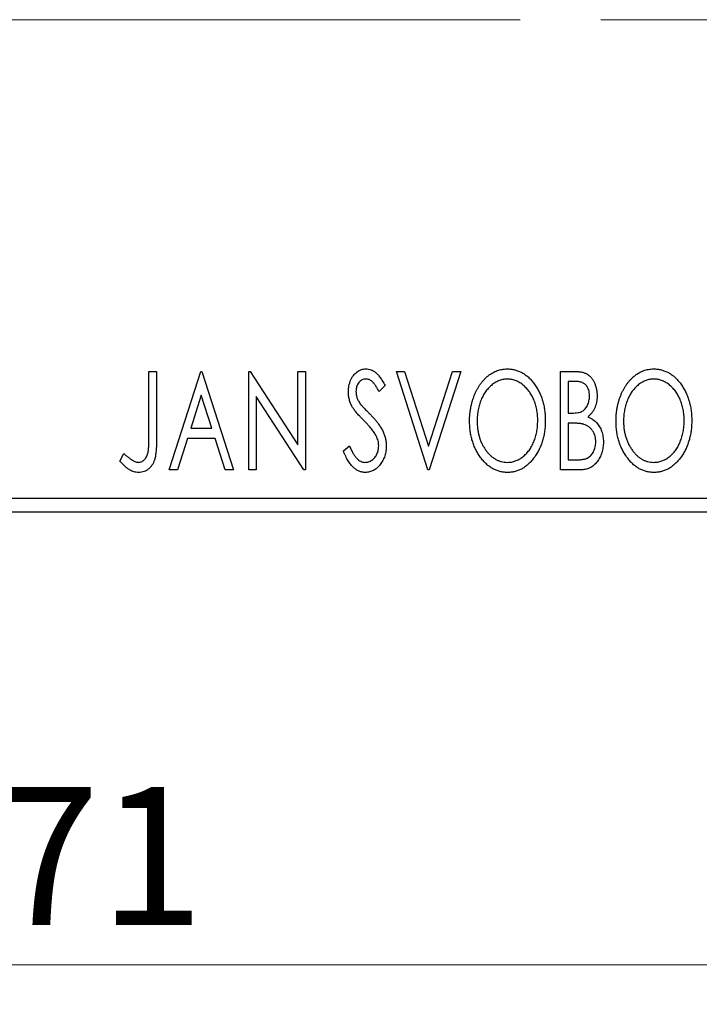
# Model space of a CAD drawing. Units: millimetres. Extents: x 15 to 415, y 5 to 292.
# Drawn here: x 269 to 287, y 176 to 201 of the extents above; entities that cross this region are included whole.
import ezdxf

# ---------------------------------------------------------------- set-up
doc = ezdxf.new("R2010")
doc.units = ezdxf.units.MM
doc.linetypes.add('CENTERX2', pattern=[20.32, 12.7, -2.54, 2.54, -2.54])
doc.styles.add('SLDTEXTSTYLE0', font='TXT', dxfattribs={"width": 0.75})
doc.dimstyles.new('SLDDIMSTYLE0', dxfattribs={"dimtxt": 3.5, "dimasz": 3.302, "dimexe": 0, "dimexo": 0.0625, "dimgap": 0.875, "dimtad": 1, "dimdec": 0, "dimlfac": 1.4, "dimrnd": 1e-09, "dimzin": 12, "dimdsep": 46, "dimtxsty": 'SLDTEXTSTYLE0', "dimsah": 1, "dimcen": 0.09, "dimadec": 0, "dimazin": 3, "dimtfac": 1, "dimtdec": 0, "dimtofl": 0, "dimtmove": 0, "dimatfit": 3, "dimfxl": 1, "dimfrac": 2, "dimtolj": 1, "dimtzin": 12, "dimarcsym": 0})

# ---------------------------------------------------------------- blocks, each defined once
blk = doc.blocks.new('_D')
at = {"color": 7, "linetype": 'Continuous', "lineweight": 0}
for p, q in [((245.94, 187.008), (245.94, 175.514)), ((296.654, 187.008), (296.654, 175.514)), ((296.654, 176.514), (245.94, 176.514))]:
    blk.add_line(p, q, dxfattribs=at)
at = {"color": 7, "linetype": 'Continuous', "lineweight": 18}
for points in [[(245.94, 176.514), (249.242, 176.006), (249.242, 177.022)], [(296.654, 176.514), (293.352, 177.022), (293.352, 176.006)]]:
    blk.add_solid(points, dxfattribs=at)
at = {"color": 7, "linetype": 'Continuous', "lineweight": 18, "insert": (268.711, 181.026), "char_height": 3.5, "attachment_point": 1, "style": 'SLDTEXTSTYLE0'}
blk.add_mtext('71', dxfattribs=at)

msp = doc.modelspace()

# ---------------------------------------------------------------- linework, layer by layer
at = {"color": 7, "linetype": 'CENTERX2', "lineweight": 18}
for p, q in [((243.94, 200.5076), (298.6543, 200.5076)), ((301.8686, 200.5076), (270.3686, 200.5076))]:
    msp.add_line(p, q, dxfattribs=at)
at = {"color": 7, "linetype": 'Continuous', "lineweight": 25}
for p, q in [((272.6158, 191.579), (272.8081, 191.579)), ((272.6158, 189.9159), (272.6158, 191.579)), ((272.8081, 191.579), (272.8081, 189.8908)), ((273.1286, 189.079), (273.9299, 191.579)), ((273.9299, 191.579), (273.962, 191.579)), ((273.962, 191.579), (274.7633, 189.079)), ((275.1479, 191.579), (275.1884, 191.579)), ((275.1479, 189.079), (275.1479, 191.579)), ((275.1884, 191.579), (276.3979, 189.7146)), ((276.3979, 191.579), (276.5902, 191.579)), ((276.3979, 189.7146), (276.3979, 191.579)), ((276.5902, 191.579), (276.5902, 189.079)), ((278.8979, 191.579), (279.1072, 191.579)), ((279.6992, 189.079), (278.8979, 191.579)), ((279.1072, 191.579), (279.7152, 189.6825)), ((279.7152, 189.6825), (280.3232, 191.579)), ((280.5325, 191.579), (279.7312, 189.079)), ((280.3232, 191.579), (280.5325, 191.579)), ((283.0645, 191.579), (283.4181, 191.579)), ((283.0645, 189.079), (283.0645, 191.579)), ((278.6094, 191.22), (278.4592, 191.0662)), ((283.2568, 191.3226), (283.2568, 190.5214)), ((283.4562, 191.3226), (283.2568, 191.3226)), ((273.9455, 190.9761), (273.677, 190.1367)), ((274.2149, 190.1367), (273.9455, 190.9761)), ((275.3402, 190.939), (275.3402, 189.079)), ((276.5466, 189.079), (275.3402, 190.939)), ((283.2568, 190.5214), (283.355, 190.5214)), ((283.354, 190.2649), (283.2568, 190.2649)), ((283.2568, 190.2649), (283.2568, 189.3355)), ((273.677, 190.1367), (274.2149, 190.1367)), ((273.5949, 189.8803), (273.338, 189.079)), ((274.297, 189.8803), (273.5949, 189.8803)), ((274.5539, 189.079), (274.297, 189.8803)), ((271.8786, 189.3034), (271.9763, 189.4957)), ((277.5517, 189.5613), (277.708, 189.688)), ((283.2568, 189.3355), (283.4767, 189.3355)), ((273.338, 189.079), (273.1286, 189.079)), ((274.7633, 189.079), (274.5539, 189.079)), ((275.3402, 189.079), (275.1479, 189.079)), ((276.5902, 189.079), (276.5466, 189.079)), ((279.7312, 189.079), (279.6992, 189.079)), ((283.5643, 189.079), (283.0645, 189.079)), ((245.94, 188.3648), (296.6543, 188.3648)), ((296.6543, 188.0076), (245.94, 188.0076))]:
    msp.add_line(p, q, dxfattribs=at)
for points, knots in [([(277.6799, 191.0597), (277.6805, 191.0861), (277.6817, 191.1382), (277.6931, 191.2144), (277.7111, 191.287), (277.7359, 191.3555), (277.7675, 191.4187), (277.8047, 191.4758), (277.8492, 191.5247), (277.8979, 191.5671), (277.9515, 191.6004), (278.0075, 191.6258), (278.0665, 191.64), (278.1065, 191.6421), (278.1266, 191.6431)], [0, 0, 0, 0, 0.0970748, 0.1913439, 0.2824507, 0.371966, 0.4584327, 0.5416784, 0.6216558, 0.7008806, 0.7783697, 0.8528441, 0.9260892, 1, 1, 1, 1]), ([(278.1266, 191.6431), (278.1481, 191.6421), (278.1911, 191.6401), (278.2541, 191.6222), (278.3144, 191.5929), (278.3624, 191.56), (278.3997, 191.527), (278.429, 191.4975), (278.4577, 191.4624), (278.488, 191.4236), (278.5177, 191.3792), (278.5485, 191.3307), (278.5787, 191.2769), (278.599, 191.2394), (278.6094, 191.22)], [0, 0, 0, 0, 0.0950317, 0.1901411, 0.2877434, 0.390948, 0.4470343, 0.5082337, 0.5749101, 0.6477029, 0.7264879, 0.8112483, 0.9023557, 1, 1, 1, 1]), ([(280.7568, 190.318), (280.7572, 190.3478), (280.758, 190.4068), (280.7642, 190.4945), (280.7741, 190.5808), (280.7883, 190.6652), (280.8055, 190.7483), (280.828, 190.8293), (280.853, 190.9092), (280.8835, 190.9864), (280.9158, 191.0614), (280.9528, 191.132), (280.9917, 191.1986), (281.0333, 191.2613), (281.0785, 191.3192), (281.1261, 191.3736), (281.1767, 191.4238), (281.2304, 191.4692), (281.2854, 191.5103), (281.3425, 191.5453), (281.4001, 191.5758), (281.4592, 191.6002), (281.5193, 191.6196), (281.5807, 191.6329), (281.6432, 191.642), (281.6853, 191.6428), (281.7064, 191.6431)], [0, 0, 0, 0, 0.0494916, 0.0982509, 0.1463843, 0.194002, 0.240888, 0.2875509, 0.3339665, 0.3801676, 0.4257212, 0.4698566, 0.5127158, 0.5541933, 0.5950051, 0.6349877, 0.674496, 0.713541, 0.7519022, 0.7888516, 0.8249077, 0.860424, 0.8951483, 0.9298815, 0.9649479, 1, 1, 1, 1]), ([(281.7064, 191.6431), (281.7403, 191.642), (281.8072, 191.6397), (281.9055, 191.6219), (281.9991, 191.5912), (282.0892, 191.5503), (282.1741, 191.4959), (282.2548, 191.4301), (282.3311, 191.3523), (282.4024, 191.2637), (282.4675, 191.1669), (282.5245, 191.0635), (282.5724, 190.9546), (282.6123, 190.8404), (282.6427, 190.7205), (282.664, 190.5951), (282.6773, 190.4644), (282.6791, 190.3753), (282.6799, 190.33)], [0, 0, 0, 0, 0.0561311, 0.1105447, 0.1644907, 0.2185862, 0.2737983, 0.3307026, 0.3904289, 0.4536263, 0.5184695, 0.583082, 0.6485794, 0.7149233, 0.7830084, 0.8527563, 0.9251557, 1, 1, 1, 1]), ([(283.4181, 191.579), (283.4355, 191.5789), (283.4691, 191.5787), (283.5179, 191.5749), (283.5637, 191.5696), (283.6064, 191.5617), (283.646, 191.5516), (283.6826, 191.5397), (283.7163, 191.5254), (283.7565, 191.5024), (283.8022, 191.4677), (283.8518, 191.4177), (283.8935, 191.3566), (283.9293, 191.2877), (283.9579, 191.2121), (283.9792, 191.1316), (283.9919, 191.0469), (283.9933, 190.989), (283.994, 190.9596)], [0, 0, 0, 0, 0.0539059, 0.104305, 0.1518072, 0.1971398, 0.2388694, 0.2786923, 0.3165266, 0.3522657, 0.4222268, 0.4940536, 0.5699633, 0.6506276, 0.7349384, 0.8201633, 0.9086973, 1, 1, 1, 1]), ([(284.4748, 190.318), (284.4752, 190.3478), (284.4759, 190.4068), (284.4821, 190.4945), (284.492, 190.5808), (284.5062, 190.6652), (284.5234, 190.7483), (284.5459, 190.8293), (284.571, 190.9092), (284.6015, 190.9864), (284.6338, 191.0614), (284.6707, 191.132), (284.7096, 191.1986), (284.7512, 191.2613), (284.7965, 191.3192), (284.8441, 191.3736), (284.8946, 191.4238), (284.9483, 191.4692), (285.0034, 191.5103), (285.0604, 191.5453), (285.1181, 191.5758), (285.1772, 191.6002), (285.2373, 191.6196), (285.2987, 191.6329), (285.3611, 191.642), (285.4033, 191.6428), (285.4243, 191.6431)], [0, 0, 0, 0, 0.0494916, 0.0982509, 0.1463843, 0.194002, 0.240888, 0.2875509, 0.3339665, 0.3801676, 0.4257212, 0.4698566, 0.5127158, 0.5541933, 0.5950051, 0.6349877, 0.674496, 0.713541, 0.7519022, 0.7888516, 0.8249077, 0.860424, 0.8951483, 0.9298815, 0.9649479, 1, 1, 1, 1]), ([(285.4243, 191.6431), (285.4583, 191.642), (285.5252, 191.6397), (285.6234, 191.6219), (285.717, 191.5912), (285.8072, 191.5503), (285.892, 191.4959), (285.9728, 191.4301), (286.0491, 191.3523), (286.1204, 191.2637), (286.1854, 191.1669), (286.2424, 191.0635), (286.2903, 190.9546), (286.3303, 190.8404), (286.3606, 190.7205), (286.382, 190.5951), (286.3953, 190.4644), (286.397, 190.3753), (286.3979, 190.33)], [0, 0, 0, 0, 0.0561311, 0.1105447, 0.1644907, 0.2185862, 0.2737983, 0.3307026, 0.3904289, 0.4536263, 0.5184695, 0.583082, 0.6485794, 0.7149233, 0.7830084, 0.8527563, 0.9251557, 1, 1, 1, 1]), ([(278.1241, 191.3867), (278.1063, 191.3858), (278.0713, 191.3841), (278.022, 191.3654), (277.9781, 191.3358), (277.9406, 191.2957), (277.9102, 191.2475), (277.8879, 191.1931), (277.8748, 191.1333), (277.8731, 191.0917), (277.8722, 191.0702)], [0, 0, 0, 0, 0.1184078, 0.2319401, 0.3456516, 0.4682545, 0.5946307, 0.7231764, 0.8574296, 1, 1, 1, 1]), ([(278.4592, 191.0662), (278.4508, 191.082), (278.4346, 191.1122), (278.4099, 191.1548), (278.3866, 191.1934), (278.3639, 191.2276), (278.3424, 191.2577), (278.322, 191.284), (278.3022, 191.3058), (278.2776, 191.3292), (278.2468, 191.3522), (278.2076, 191.3723), (278.1664, 191.3843), (278.1382, 191.3859), (278.1241, 191.3867)], [0, 0, 0, 0, 0.1097607, 0.210457, 0.3030439, 0.386733, 0.4624946, 0.5304581, 0.5914886, 0.6437614, 0.7383907, 0.8269775, 0.9133974, 1, 1, 1, 1]), ([(281.7149, 191.3867), (281.6982, 191.3864), (281.6647, 191.3859), (281.6152, 191.3783), (281.5662, 191.3674), (281.5178, 191.3519), (281.4704, 191.3309), (281.4231, 191.3066), (281.3769, 191.2772), (281.3317, 191.2437), (281.2876, 191.2071), (281.2466, 191.166), (281.2074, 191.1226), (281.1708, 191.0759), (281.1367, 191.0262), (281.105, 190.9734), (281.0761, 190.9172), (281.0406, 190.8382), (281.0036, 190.7337), (280.9724, 190.6015), (280.9528, 190.4625), (280.9504, 190.3675), (280.9492, 190.319)], [0, 0, 0, 0, 0.0345403, 0.0690479, 0.1033755, 0.1381923, 0.1739026, 0.2104877, 0.2480226, 0.2870235, 0.3267056, 0.3664852, 0.406812, 0.4476159, 0.4890671, 0.531328, 0.5748578, 0.6195021, 0.7103224, 0.8036588, 0.8998126, 1, 1, 1, 1]), ([(282.4876, 190.3305), (282.4874, 190.3548), (282.487, 190.4028), (282.4815, 190.4737), (282.4743, 190.5431), (282.4633, 190.6107), (282.4487, 190.6763), (282.4311, 190.7402), (282.4105, 190.8024), (282.3872, 190.8628), (282.3607, 190.9208), (282.3316, 190.976), (282.3001, 191.0282), (282.2659, 191.0773), (282.2294, 191.1237), (282.1897, 191.1665), (282.1481, 191.2071), (282.1036, 191.2437), (282.0579, 191.2772), (282.0111, 191.3066), (281.9634, 191.3309), (281.9153, 191.352), (281.866, 191.3674), (281.8162, 191.3782), (281.7659, 191.3859), (281.7319, 191.3865), (281.7149, 191.3867)], [0, 0, 0, 0, 0.0501967, 0.0994661, 0.1475107, 0.194852, 0.2412901, 0.2868849, 0.3320877, 0.3770155, 0.4211564, 0.4641967, 0.5062816, 0.547566, 0.5882145, 0.6286324, 0.6685313, 0.708592, 0.7479832, 0.7859183, 0.8229149, 0.8590449, 0.8946202, 0.929721, 0.9646696, 1, 1, 1, 1]), ([(283.8017, 190.955), (283.8009, 190.9822), (283.7993, 191.0339), (283.7838, 191.107), (283.7576, 191.1709), (283.7271, 191.2169), (283.6975, 191.2482), (283.6719, 191.2682), (283.6432, 191.2849), (283.6118, 191.299), (283.5771, 191.3093), (283.5396, 191.3175), (283.4988, 191.3218), (283.4707, 191.3224), (283.4562, 191.3226)], [0, 0, 0, 0, 0.1407973, 0.2685745, 0.3860164, 0.4978929, 0.5531118, 0.6093369, 0.6657223, 0.7255273, 0.787264, 0.8537881, 0.9244854, 1, 1, 1, 1]), ([(285.4328, 191.3867), (285.4161, 191.3864), (285.3827, 191.3859), (285.3331, 191.3783), (285.2842, 191.3674), (285.2358, 191.3519), (285.1883, 191.3309), (285.1411, 191.3066), (285.0948, 191.2772), (285.0496, 191.2437), (285.0055, 191.2071), (284.9645, 191.166), (284.9253, 191.1226), (284.8888, 191.0759), (284.8547, 191.0262), (284.823, 190.9734), (284.7941, 190.9172), (284.7586, 190.8382), (284.7215, 190.7337), (284.6903, 190.6015), (284.6707, 190.4625), (284.6683, 190.3675), (284.6671, 190.319)], [0, 0, 0, 0, 0.0345403, 0.0690479, 0.1033755, 0.1381923, 0.1739026, 0.2104877, 0.2480226, 0.2870235, 0.3267056, 0.3664852, 0.406812, 0.4476159, 0.4890671, 0.531328, 0.5748578, 0.6195021, 0.7103224, 0.8036588, 0.8998126, 1, 1, 1, 1]), ([(286.2056, 190.3305), (286.2053, 190.3548), (286.2049, 190.4028), (286.1994, 190.4737), (286.1923, 190.5431), (286.1812, 190.6107), (286.1666, 190.6763), (286.1491, 190.7402), (286.1285, 190.8024), (286.1052, 190.8628), (286.0786, 190.9208), (286.0496, 190.976), (286.018, 191.0282), (285.9839, 191.0773), (285.9473, 191.1237), (285.9076, 191.1665), (285.866, 191.2071), (285.8215, 191.2437), (285.7758, 191.2772), (285.7291, 191.3066), (285.6813, 191.3309), (285.6332, 191.352), (285.584, 191.3674), (285.5342, 191.3782), (285.4838, 191.3859), (285.4499, 191.3865), (285.4328, 191.3867)], [0, 0, 0, 0, 0.0501967, 0.0994661, 0.1475107, 0.194852, 0.2412901, 0.2868849, 0.3320877, 0.3770155, 0.4211564, 0.4641967, 0.5062816, 0.547566, 0.5882145, 0.6286324, 0.6685313, 0.708592, 0.7479832, 0.7859183, 0.8229149, 0.8590449, 0.8946202, 0.929721, 0.9646696, 1, 1, 1, 1]), ([(277.7786, 190.6791), (277.7634, 190.7086), (277.7331, 190.7674), (277.7027, 190.8618), (277.6831, 190.9596), (277.681, 191.0261), (277.6799, 191.0597)], [0, 0, 0, 0, 0.2502772, 0.4985665, 0.7462313, 1, 1, 1, 1]), ([(277.8722, 191.0702), (277.8736, 191.0436), (277.8762, 190.9903), (277.8922, 190.9246), (277.912, 190.8725), (277.9331, 190.8321), (277.9581, 190.7896), (277.978, 190.7618), (277.9884, 190.7472)], [0, 0, 0, 0, 0.2285306, 0.4568097, 0.5765258, 0.7065777, 0.8466134, 1, 1, 1, 1]), ([(283.355, 190.5214), (283.3829, 190.5219), (283.435, 190.5228), (283.5074, 190.5312), (283.5679, 190.5465), (283.6181, 190.5678), (283.6598, 190.5966), (283.6954, 190.6324), (283.7274, 190.6742), (283.7534, 190.723), (283.775, 190.7763), (283.7901, 190.8334), (283.8003, 190.8933), (283.8012, 190.9341), (283.8017, 190.955)], [0, 0, 0, 0, 0.1168888, 0.2183981, 0.3044144, 0.37771, 0.4456174, 0.5153589, 0.5882461, 0.6655634, 0.7462255, 0.8288621, 0.9124641, 1, 1, 1, 1]), ([(283.994, 190.9596), (283.9935, 190.932), (283.9924, 190.8779), (283.9802, 190.7988), (283.962, 190.7233), (283.936, 190.6522), (283.9031, 190.586), (283.8623, 190.5264), (283.8149, 190.4727), (283.7781, 190.4428), (283.7597, 190.4277)], [0, 0, 0, 0, 0.1372083, 0.269039, 0.3973971, 0.5230348, 0.6449049, 0.7645023, 0.8815887, 1, 1, 1, 1]), ([(277.9884, 190.7472), (277.9922, 190.7423), (278.0012, 190.7307), (278.0185, 190.7122), (278.0402, 190.688), (278.0676, 190.6596), (278.0996, 190.6257), (278.1374, 190.5878), (278.1799, 190.5447), (278.2099, 190.5143), (278.2258, 190.4983)], [0, 0, 0, 0, 0.0538735, 0.1280902, 0.2208097, 0.3371504, 0.472011, 0.6274237, 0.80342, 1, 1, 1, 1]), ([(278.0675, 190.3391), (278.0489, 190.3578), (278.0131, 190.3937), (277.964, 190.4472), (277.919, 190.4953), (277.8805, 190.5402), (277.847, 190.5805), (277.8184, 190.6165), (277.7965, 190.6491), (277.7842, 190.6697), (277.7786, 190.6791)], [0, 0, 0, 0, 0.1773563, 0.3397571, 0.4871564, 0.6189278, 0.7366281, 0.8387592, 0.9266456, 1, 1, 1, 1]), ([(278.2258, 190.4983), (278.2449, 190.4785), (278.2821, 190.4401), (278.3348, 190.3824), (278.3831, 190.3265), (278.426, 190.2718), (278.4648, 190.2192), (278.4991, 190.1682), (278.5282, 190.1185), (278.5606, 190.0552), (278.5924, 189.9766), (278.6211, 189.882), (278.6382, 189.7868), (278.6404, 189.7231), (278.6415, 189.6915)], [0, 0, 0, 0, 0.0884709, 0.1720727, 0.2512661, 0.3258043, 0.3957073, 0.46152, 0.5231185, 0.5809823, 0.6900491, 0.7953609, 0.8983621, 1, 1, 1, 1]), ([(278.3861, 189.9404), (278.3782, 189.9547), (278.3619, 189.9845), (278.333, 190.029), (278.2997, 190.0756), (278.2624, 190.1246), (278.2199, 190.1752), (278.1735, 190.2282), (278.1224, 190.2833), (278.0862, 190.3201), (278.0675, 190.3391)], [0, 0, 0, 0, 0.0954913, 0.1988784, 0.310435, 0.4311541, 0.5596598, 0.6976038, 0.8443511, 1, 1, 1, 1]), ([(281.7214, 189.0149), (281.6881, 189.016), (281.6225, 189.0182), (281.5263, 189.0372), (281.4339, 189.0666), (281.3456, 189.1087), (281.2614, 189.1628), (281.1814, 189.2292), (281.1052, 189.3071), (281.0344, 189.396), (280.9692, 189.4927), (280.9125, 189.596), (280.8643, 189.7042), (280.8254, 189.8176), (280.7938, 189.9354), (280.7729, 190.0587), (280.7594, 190.1867), (280.7577, 190.2738), (280.7568, 190.318)], [0, 0, 0, 0, 0.0556061, 0.109544, 0.1631738, 0.2171968, 0.2725175, 0.3299793, 0.3905309, 0.454216, 0.5197393, 0.5850295, 0.6509588, 0.7173801, 0.7851694, 0.8545496, 0.9260433, 1, 1, 1, 1]), ([(280.9492, 190.319), (280.9498, 190.2829), (280.9511, 190.2121), (280.9618, 190.1082), (280.9793, 190.0086), (281.0038, 189.9131), (281.0353, 189.8217), (281.074, 189.7347), (281.1198, 189.6522), (281.1719, 189.5748), (281.2289, 189.504), (281.2896, 189.4421), (281.353, 189.3893), (281.4197, 189.3465), (281.489, 189.3123), (281.562, 189.289), (281.6374, 189.2736), (281.6889, 189.2721), (281.7149, 189.2714)], [0, 0, 0, 0, 0.0753643, 0.147921, 0.2180392, 0.286465, 0.353628, 0.4196634, 0.4850688, 0.550645, 0.6143665, 0.6745356, 0.7315093, 0.7862592, 0.8397554, 0.892579, 0.9458565, 1, 1, 1, 1]), ([(281.7149, 189.2714), (281.7324, 189.2717), (281.7672, 189.2723), (281.8188, 189.2792), (281.8693, 189.29), (281.9187, 189.3059), (281.9672, 189.3255), (282.0152, 189.3488), (282.0612, 189.378), (282.1068, 189.4101), (282.15, 189.4469), (282.1919, 189.4862), (282.2303, 189.5298), (282.2671, 189.5755), (282.3006, 189.6252), (282.3322, 189.6775), (282.3607, 189.7336), (282.3963, 189.8124), (282.4328, 189.9172), (282.4653, 190.0489), (282.4838, 190.1876), (282.4863, 190.2823), (282.4876, 190.3305)], [0, 0, 0, 0, 0.0362138, 0.0716518, 0.107277, 0.1427016, 0.1787329, 0.2152619, 0.2525615, 0.291103, 0.330244, 0.3697354, 0.4095189, 0.4499951, 0.4909091, 0.5331107, 0.5761152, 0.6206969, 0.7117148, 0.8046664, 0.9002973, 1, 1, 1, 1]), ([(282.6799, 190.33), (282.6791, 190.2851), (282.6773, 190.1967), (282.664, 190.0668), (282.6427, 189.9421), (282.6122, 189.8224), (282.5724, 189.7082), (282.5248, 189.5988), (282.4681, 189.4948), (282.4029, 189.3975), (282.3322, 189.3084), (282.2567, 189.2301), (282.1776, 189.1632), (282.0935, 189.1093), (282.0061, 189.0666), (281.9144, 189.0371), (281.8192, 189.0183), (281.7542, 189.0161), (281.7214, 189.0149)], [0, 0, 0, 0, 0.0748233, 0.1471867, 0.2171589, 0.285461, 0.3525416, 0.4183948, 0.4839564, 0.5494938, 0.6131851, 0.6731484, 0.7303836, 0.7852873, 0.8390007, 0.8919241, 0.9454104, 1, 1, 1, 1]), ([(283.66, 190.2354), (283.652, 190.2379), (283.6349, 190.2431), (283.6067, 190.2489), (283.5745, 190.2539), (283.5382, 190.2576), (283.4978, 190.2615), (283.4535, 190.2629), (283.4051, 190.2648), (283.3715, 190.2649), (283.354, 190.2649)], [0, 0, 0, 0, 0.0811778, 0.1741609, 0.2793292, 0.3985584, 0.5289391, 0.6735815, 0.8295189, 1, 1, 1, 1]), ([(283.962, 189.7887), (283.9611, 189.8148), (283.9592, 189.8658), (283.9441, 189.9397), (283.9181, 190.0081), (283.8831, 190.0709), (283.8392, 190.1267), (283.7868, 190.1734), (283.7269, 190.211), (283.6826, 190.2272), (283.66, 190.2354)], [0, 0, 0, 0, 0.13534171, 0.26438919, 0.38933438, 0.51337335, 0.6360145, 0.75558556, 0.87571952, 1, 1, 1, 1]), ([(283.7597, 190.4277), (283.7831, 190.4168), (283.8281, 190.396), (283.8891, 190.3583), (283.9422, 190.3187), (283.9865, 190.2745), (284.0245, 190.2273), (284.058, 190.176), (284.0869, 190.1202), (284.1108, 190.0597), (284.1302, 189.9961), (284.1445, 189.9293), (284.1523, 189.8598), (284.1536, 189.8126), (284.1543, 189.7887)], [0, 0, 0, 0, 0.0968226, 0.185569, 0.2681643, 0.3447077, 0.419463, 0.4949557, 0.5738739, 0.6547424, 0.7384677, 0.8228983, 0.9104455, 1, 1, 1, 1]), ([(285.4393, 189.0149), (285.406, 189.016), (285.3404, 189.0182), (285.2442, 189.0372), (285.1519, 189.0666), (285.0635, 189.1087), (284.9794, 189.1628), (284.8994, 189.2292), (284.8232, 189.3071), (284.7524, 189.396), (284.6872, 189.4927), (284.6304, 189.596), (284.5822, 189.7042), (284.5434, 189.8176), (284.5118, 189.9354), (284.4908, 190.0587), (284.4774, 190.1867), (284.4757, 190.2738), (284.4748, 190.318)], [0, 0, 0, 0, 0.0556061, 0.109544, 0.1631738, 0.2171968, 0.2725175, 0.3299793, 0.3905309, 0.454216, 0.5197393, 0.5850295, 0.6509588, 0.7173801, 0.7851694, 0.8545496, 0.9260433, 1, 1, 1, 1]), ([(284.6671, 190.319), (284.6678, 190.2829), (284.669, 190.2121), (284.6798, 190.1082), (284.6972, 190.0086), (284.7218, 189.9131), (284.7533, 189.8217), (284.7919, 189.7347), (284.8378, 189.6522), (284.8899, 189.5748), (284.9468, 189.504), (285.0076, 189.4421), (285.0709, 189.3893), (285.1376, 189.3465), (285.207, 189.3123), (285.2799, 189.289), (285.3554, 189.2736), (285.4069, 189.2721), (285.4328, 189.2714)], [0, 0, 0, 0, 0.0753643, 0.147921, 0.2180392, 0.286465, 0.353628, 0.4196634, 0.4850688, 0.550645, 0.6143665, 0.6745356, 0.7315093, 0.7862592, 0.8397554, 0.892579, 0.9458565, 1, 1, 1, 1]), ([(285.4328, 189.2714), (285.4504, 189.2717), (285.4851, 189.2723), (285.5367, 189.2792), (285.5872, 189.29), (285.6367, 189.3059), (285.6852, 189.3255), (285.7331, 189.3488), (285.7791, 189.378), (285.8247, 189.4101), (285.8679, 189.4469), (285.9099, 189.4862), (285.9482, 189.5298), (285.985, 189.5755), (286.0185, 189.6252), (286.0502, 189.6775), (286.0786, 189.7336), (286.1143, 189.8124), (286.1507, 189.9172), (286.1832, 190.0489), (286.2017, 190.1876), (286.2043, 190.2823), (286.2056, 190.3305)], [0, 0, 0, 0, 0.0362138, 0.0716518, 0.107277, 0.1427016, 0.1787329, 0.2152619, 0.2525615, 0.291103, 0.330244, 0.3697354, 0.4095189, 0.4499951, 0.4909091, 0.5331107, 0.5761152, 0.6206969, 0.7117148, 0.8046664, 0.9002973, 1, 1, 1, 1]), ([(286.3979, 190.33), (286.397, 190.2851), (286.3953, 190.1967), (286.382, 190.0668), (286.3607, 189.9421), (286.3301, 189.8224), (286.2904, 189.7082), (286.2428, 189.5988), (286.1861, 189.4948), (286.1208, 189.3975), (286.0501, 189.3084), (285.9746, 189.2301), (285.8955, 189.1632), (285.8115, 189.1093), (285.7241, 189.0666), (285.6323, 189.0371), (285.5371, 189.0183), (285.4721, 189.0161), (285.4393, 189.0149)], [0, 0, 0, 0, 0.0748233, 0.1471867, 0.2171589, 0.285461, 0.3525416, 0.4183948, 0.4839564, 0.5494938, 0.6131851, 0.6731484, 0.7303836, 0.7852873, 0.8390007, 0.8919241, 0.9454104, 1, 1, 1, 1]), ([(272.3489, 189.2714), (272.3622, 189.2721), (272.3888, 189.2736), (272.4272, 189.2864), (272.4639, 189.3064), (272.4974, 189.3348), (272.5286, 189.3689), (272.5539, 189.4098), (272.5753, 189.4552), (272.5882, 189.4977), (272.5959, 189.5368), (272.6014, 189.5727), (272.6056, 189.6149), (272.6098, 189.6631), (272.6126, 189.7175), (272.6146, 189.7782), (272.6154, 189.8449), (272.6157, 189.8915), (272.6158, 189.9159)], [0, 0, 0, 0, 0.0514304, 0.1030522, 0.1555203, 0.2125772, 0.2726604, 0.3341106, 0.3984392, 0.4668695, 0.5058665, 0.5530424, 0.6077611, 0.6701563, 0.7408631, 0.8192782, 0.9054328, 1, 1, 1, 1]), ([(272.8081, 189.8908), (272.8081, 189.8596), (272.8082, 189.7997), (272.8053, 189.7134), (272.8021, 189.6345), (272.7971, 189.5631), (272.7909, 189.4991), (272.7826, 189.4423), (272.7744, 189.3928), (272.7595, 189.338), (272.7376, 189.2774), (272.7034, 189.2119), (272.6608, 189.1543), (272.6115, 189.1044), (272.5549, 189.0642), (272.4919, 189.0354), (272.4231, 189.0178), (272.3754, 189.0159), (272.3509, 189.0149)], [0, 0, 0, 0, 0.0838991, 0.1610998, 0.2320564, 0.2959227, 0.3536456, 0.404849, 0.4499937, 0.4885177, 0.5573606, 0.6227853, 0.6863167, 0.7491312, 0.8106227, 0.8718518, 0.9343112, 1, 1, 1, 1]), ([(278.4492, 189.695), (278.4483, 189.7158), (278.4466, 189.7576), (278.435, 189.8198), (278.4145, 189.8812), (278.3957, 189.9204), (278.3861, 189.9404)], [0, 0, 0, 0, 0.2432962, 0.4902288, 0.739756, 1, 1, 1, 1]), ([(283.4767, 189.3355), (283.4924, 189.3357), (283.5226, 189.3363), (283.5664, 189.338), (283.6069, 189.3418), (283.6441, 189.3482), (283.6784, 189.3548), (283.7093, 189.3638), (283.737, 189.3742), (283.7694, 189.3905), (283.806, 189.4157), (283.8448, 189.4533), (283.8792, 189.498), (283.9082, 189.5494), (283.9319, 189.6054), (283.9499, 189.6644), (283.9598, 189.7259), (283.9613, 189.7676), (283.962, 189.7887)], [0, 0, 0, 0, 0.0618677, 0.1191757, 0.1727344, 0.2220638, 0.2677475, 0.3102291, 0.3489684, 0.3842813, 0.4529079, 0.5231803, 0.5963594, 0.674467, 0.7552532, 0.8356122, 0.9169619, 1, 1, 1, 1]), ([(284.1543, 189.7887), (284.1538, 189.7643), (284.1529, 189.7164), (284.1452, 189.6461), (284.1328, 189.5787), (284.1152, 189.5142), (284.0926, 189.4524), (284.0652, 189.3933), (284.0322, 189.3373), (283.9952, 189.2846), (283.9537, 189.2364), (283.9082, 189.1942), (283.8591, 189.1589), (283.8071, 189.1293), (283.7511, 189.1068), (283.6917, 189.091), (283.6292, 189.0804), (283.5863, 189.0795), (283.5643, 189.079)], [0, 0, 0, 0, 0.0708159, 0.1390702, 0.2051483, 0.2694749, 0.332965, 0.3960746, 0.4584294, 0.5213749, 0.5828931, 0.6429266, 0.7009132, 0.758215, 0.8162765, 0.8755438, 0.9364304, 1, 1, 1, 1]), ([(271.9763, 189.4957), (271.9998, 189.4748), (272.0439, 189.4355), (272.1091, 189.3839), (272.1668, 189.3405), (272.2051, 189.3178), (272.2227, 189.3074)], [0, 0, 0, 0, 0.3039048, 0.5700153, 0.8031449, 1, 1, 1, 1]), ([(278.1136, 189.0149), (278.0996, 189.0153), (278.0718, 189.016), (278.0308, 189.0225), (277.9906, 189.0316), (277.9516, 189.0461), (277.9133, 189.0634), (277.8764, 189.0854), (277.8404, 189.1109), (277.8051, 189.1407), (277.7707, 189.1751), (277.7373, 189.2147), (277.7047, 189.2597), (277.6728, 189.3098), (277.6412, 189.3651), (277.6103, 189.4256), (277.5801, 189.4915), (277.5614, 189.5375), (277.5517, 189.5613)], [0, 0, 0, 0, 0.05040105, 0.09947691, 0.14875728, 0.19842608, 0.24857349, 0.29935086, 0.35223163, 0.40709929, 0.4647351, 0.52681748, 0.59286935, 0.66402616, 0.73999979, 0.82148489, 0.90784092, 1, 1, 1, 1]), ([(277.708, 189.688), (277.7218, 189.6552), (277.7481, 189.593), (277.7933, 189.5081), (277.8396, 189.4359), (277.8876, 189.3765), (277.9374, 189.3297), (277.9897, 189.2964), (278.044, 189.2752), (278.0812, 189.2726), (278.0996, 189.2714)], [0, 0, 0, 0, 0.17679116, 0.33562183, 0.47712422, 0.60266862, 0.71421499, 0.81524755, 0.9089404, 1, 1, 1, 1]), ([(278.0996, 189.2714), (278.1154, 189.272), (278.1466, 189.2731), (278.1925, 189.2851), (278.237, 189.303), (278.2792, 189.3289), (278.3189, 189.3598), (278.3528, 189.3977), (278.383, 189.4393), (278.4066, 189.4862), (278.4256, 189.5359), (278.4388, 189.5877), (278.4481, 189.6408), (278.4488, 189.6768), (278.4492, 189.695)], [0, 0, 0, 0, 0.0773839, 0.1534457, 0.2315016, 0.3128802, 0.3958337, 0.4783391, 0.56194, 0.6478588, 0.7356823, 0.8230981, 0.9104213, 1, 1, 1, 1]), ([(278.6415, 189.6915), (278.6409, 189.6691), (278.6399, 189.6249), (278.6329, 189.5598), (278.6209, 189.4968), (278.6037, 189.4361), (278.5823, 189.3773), (278.5556, 189.3211), (278.5243, 189.2671), (278.4887, 189.2161), (278.4495, 189.1693), (278.408, 189.128), (278.3642, 189.0931), (278.3182, 189.0646), (278.27, 189.0427), (278.2198, 189.0263), (278.1674, 189.0165), (278.1317, 189.0155), (278.1136, 189.0149)], [0, 0, 0, 0, 0.07070205, 0.13964223, 0.20675358, 0.27302289, 0.33874669, 0.40407806, 0.46928164, 0.53554255, 0.60028403, 0.661802, 0.72034927, 0.77668723, 0.83236752, 0.88722541, 0.94296807, 1, 1, 1, 1]), ([(272.3509, 189.0149), (272.3318, 189.0157), (272.2934, 189.0172), (272.2364, 189.0301), (272.1796, 189.0497), (272.1226, 189.0783), (272.0646, 189.1175), (272.0044, 189.1682), (271.9416, 189.2311), (271.9004, 189.2784), (271.8786, 189.3034)], [0, 0, 0, 0, 0.10001513, 0.20111565, 0.30490767, 0.41449671, 0.53440505, 0.67111151, 0.82644184, 1, 1, 1, 1]), ([(272.2227, 189.3074), (272.2333, 189.302), (272.2539, 189.2916), (272.2856, 189.2797), (272.3174, 189.2731), (272.3385, 189.2719), (272.3489, 189.2714)], [0, 0, 0, 0, 0.2686451, 0.5220075, 0.7650195, 1, 1, 1, 1])]:
    msp.add_open_spline(points, degree=3, knots=knots, dxfattribs=at)

# ---------------------------------------------------------------- dimensions: what is measured, and where the dimension line sits
at = {"color": 7, "linetype": 'Continuous', "lineweight": 18}
dim = msp.add_linear_dim(base=(245.94, 176.514), p1=(296.6543, 188.0076), p2=(245.94, 188.0076), dimstyle='SLDDIMSTYLE0', dxfattribs=at)
dim.commit()
dim.dimension.update_dxf_attribs({"geometry": '_D', "text_midpoint": (271.2971, 176.514), "dimtype": 160})

doc.saveas('drawing.dxf')
